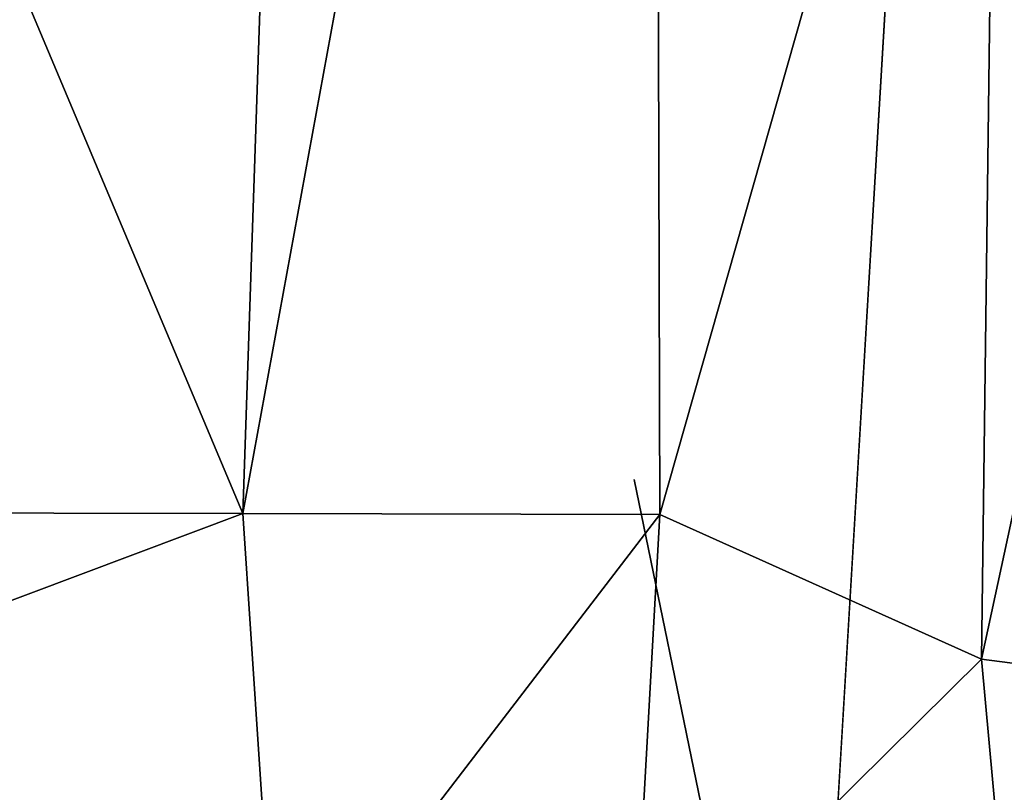
# Model space of a CAD drawing. Units: inches. Extents: x -22.6 to 19, y -57 to 22.6.
# Drawn here: x 6.1 to 13.1, y -32.7 to -27.2 of the extents above; entities that cross this region are included whole.
import ezdxf

# ---------------------------------------------------------------- set-up
doc = ezdxf.new("R2010")
doc.units = ezdxf.units.IN
doc.header["$MEASUREMENT"] = 0
doc.layers.add('SEAT-FABRIC', color=5, linetype='Continuous')

msp = doc.modelspace()

# ---------------------------------------------------------------- linework, layer by layer
at = {"layer": 'SEAT-FABRIC'}
for points in [[(8.2225, -14.6795, 15.6355), (5.523, -25.6212, 15.8256), (7.6796, -30.7463, 15.625)], [(10.5901, -14.8727, 15.3251), (8.2225, -14.6795, 15.6355), (7.6796, -30.7463, 15.625)], [(10.6341, -30.7541, 15.2868), (10.5901, -14.8727, 15.3251), (7.6796, -30.7463, 15.625)], [(10.5901, -14.8727, 15.3251), (10.6341, -30.7541, 15.2868), (13.0331, -22.305, 14.8)], [(12.658, -19.9697, 0.746), (14.4447, -35.1249, 0.8158), (11.6768, -36.4692, 0.681)], [(10.6341, -30.7541, 15.2868), (12.9112, -31.7798, 14.7642), (13.0331, -22.305, 14.8)], [(12.9112, -31.7798, 14.7642), (14.2444, -25.6047, 14.3975), (13.0331, -22.305, 14.8)], [(0.9833, -30.7357, 15.9001), (7.6796, -30.7463, 15.625), (5.523, -25.6212, 15.8256)], [(14.1163, -31.9358, 14.3687), (14.2444, -25.6047, 14.3975), (12.9112, -31.7798, 14.7642)], [(11.6768, -36.4692, 0.681), (0.5038, -35.4709, 0.6789), (2.0731, -30.5855, 0.6388)], [(0.9833, -30.7357, 15.9001), (-1.537, -34.2116, 15.7179), (7.6796, -30.7463, 15.625)], [(-1.537, -34.2116, 15.7179), (7.9164, -34.2991, 15.3689), (7.6796, -30.7463, 15.625)], [(10.6341, -30.7541, 15.2868), (7.6796, -30.7463, 15.625), (7.9164, -34.2991, 15.3689)], [(10.4409, -34.2256, 15.1369), (10.6341, -30.7541, 15.2868), (7.9164, -34.2991, 15.3689)], [(10.6341, -30.7541, 15.2868), (10.4409, -34.2256, 15.1369), (12.9112, -31.7798, 14.7642)], [(13.1517, -34.409, 14.52), (12.9112, -31.7798, 14.7642), (10.4409, -34.2256, 15.1369)], [(12.9112, -31.7798, 14.7642), (13.1517, -34.409, 14.52), (14.1163, -31.9358, 14.3687)]]:
    msp.add_3dface(points, dxfattribs=at)
for points, invisible_edges in [([(14.4447, -35.1249, 0.8158), (12.658, -19.9697, 0.746), (14.399, -16.9177, 0.7262)], 12), ([(10.4521, -30.505, 0.6551), (0.0224, -17.5066, 0.6744), (12.658, -19.9697, 0.746)], 13), ([(2.0731, -30.5855, 0.6388), (0.0224, -17.5066, 0.6744), (10.4521, -30.505, 0.6551)], 15), ([(10.4521, -30.505, 0.6551), (12.658, -19.9697, 0.746), (11.6768, -36.4692, 0.681)], 1), ([(11.6768, -36.4692, 0.681), (2.0731, -30.5855, 0.6388), (10.4521, -30.505, 0.6551)], 2)]:
    msp.add_3dface(points, dxfattribs=dict(at, invisible_edges=invisible_edges))

doc.saveas('drawing.dxf')
